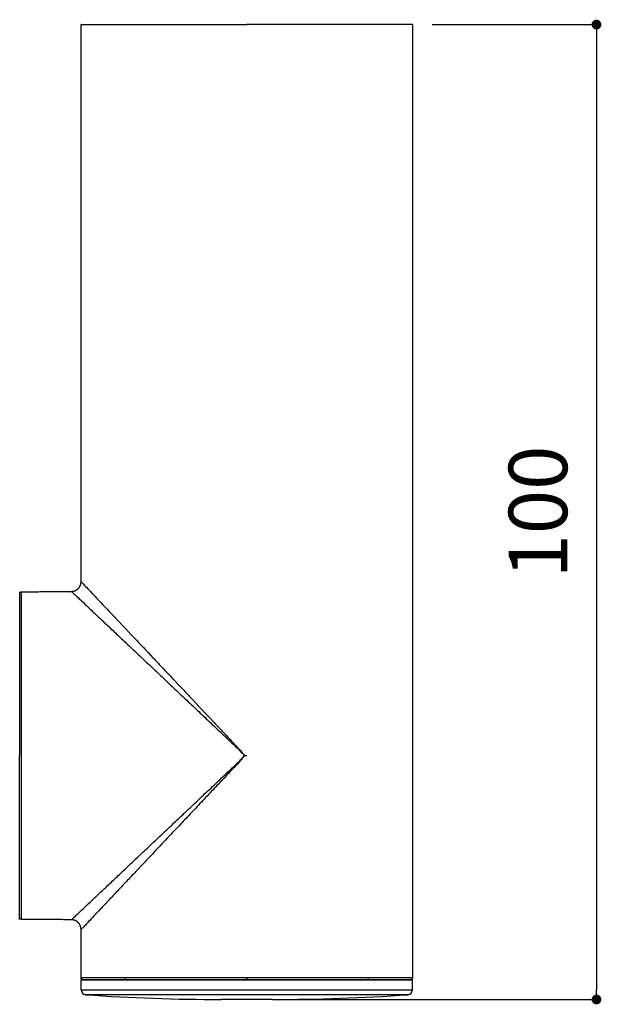
# Model space of a CAD drawing. Units: millimetres. Extents: x 9 to 1063, y 8 to 603.
# Drawn here: x 119 to 178, y 334 to 435 of the extents above; entities that cross this region are included whole.
import ezdxf

# ---------------------------------------------------------------- set-up
doc = ezdxf.new("R2010")
doc.units = ezdxf.units.MM
doc.header["$LTSCALE"] = 50.8
doc.header["$PDMODE"] = 1
doc.header["$PDSIZE"] = -2
doc.layers.add('DIM', color=7, linetype='Continuous', lineweight=9)
doc.layers.add('MODEL', color=7, linetype='Continuous')
doc.styles.add('ＭＳ ゴシック', font='msgothic.ttc', dxfattribs={"bigfont": 'ＭＳ ゴシック'})
doc.dimstyles.new('tfrom線あり', dxfattribs={"dimtxt": 3, "dimasz": 1, "dimexe": 0, "dimexo": 2, "dimgap": 2, "dimtad": 1, "dimdec": 0, "dimzin": 11, "dimdsep": 46, "dimtxsty": 'ＭＳ ゴシック', "dimblk": 'DOT', "dimcen": 0, "dimazin": 0, "dimtfac": 1, "dimtdec": 1, "dimtix": 1, "dimtofl": 0, "dimtmove": 0, "dimatfit": 0, "dimldrblk": 'DOT', "dimfxl": 1, "dimfrac": 2, "dimtolj": 1, "dimtzin": 11, "dimarcsym": 0})

# ---------------------------------------------------------------- blocks, each defined once
blk = doc.blocks.new('_DOT')
at = {"color": 0, "linetype": 'ByBlock', "lineweight": -2}
blk.add_line((-0.5, 0), (-1, 0), dxfattribs=at)
at = {"color": 0, "linetype": 'ByBlock', "lineweight": -2, "const_width": 0.5}
blk.add_lwpolyline([(-0.25, 0, 1), (0.25, 0, 1)], format="xyb", close=True, dxfattribs=at)
blk = doc.blocks.new('*D30')
at = {"layer": 'Defpoints', "color": 0, "transparency": 16777216}
for p in [(158.88, 434.96), (142.72, 334.94), (177.75, 334.94)]:
    blk.add_point(p, dxfattribs=at)
at = {"layer": 'DIM', "color": 0, "linetype": 'Continuous', "lineweight": -2, "transparency": 16777216}
for p, q in [((160.88, 434.96), (177.75, 434.96)), ((177.75, 433.96), (177.75, 335.94)), ((144.72, 334.94), (177.75, 334.94))]:
    blk.add_line(p, q, dxfattribs=at)
at = {"layer": 'DIM', "color": 0, "lineweight": -2, "transparency": 16777216}
for p, rotation in [((177.75, 434.96), 90), ((177.75, 334.94), 270)]:
    blk.add_blockref('_DOT', p, dxfattribs=dict(at, rotation=rotation))
at = {"layer": 'DIM', "color": 0, "linetype": 'Continuous', "lineweight": 0, "transparency": 16777216, "insert": (171.75, 384.95), "char_height": 6, "attachment_point": 5, "rotation": 90, "style": 'ＭＳ ゴシック'}
blk.add_mtext('\\A1;100', dxfattribs=at)

msp = doc.modelspace()

# ---------------------------------------------------------------- linework, layer by layer
at = {"layer": 'MODEL'}
for p, q in [((158.88, 434.96), (158.88, 337.16)), ((124.88, 335.93), (124.88, 336.96)), ((129.43, 336.96), (129.38, 337.16)), ((154.33, 336.96), (154.38, 337.16)), ((158.88, 335.93), (158.88, 336.96))]:
    msp.add_line(p, q, dxfattribs=at)
for centre, radius, start, end in [((125.38, 335.93), 0.5, 180, 266.0121), ((139.26, 534.94), 200, 266.0121, 270), ((144.51, 534.94), 200, 270, 273.9879), ((158.38, 335.93), 0.5, 273.9879, 0)]:
    msp.add_arc(centre, radius, start, end, dxfattribs=at)
for points, weights in [([(124.88, 434.96), (124.88, 434.96), (141.88, 434.96)], [1, 0.707123770586, 1]), ([(158.88, 434.96), (158.88, 434.96), (141.88, 434.96)], [1, 0.707123790459, 1]), ([(124.88, 336.96), (124.88, 336.96), (141.88, 336.96)], [1, 0.707112413388, 1]), ([(141.88, 336.96), (125.08, 336.96), (125.08, 336.96)], [1, 0.707108156577, 1]), ([(146.93, 336.96), (144.47, 336.96), (141.88, 336.96)], [1, 0.988366469183, 1]), ([(141.88, 336.96), (158.88, 336.96), (158.88, 336.96)], [1, 0.707112413388, 1]), ([(152.53, 336.96), (151.32, 336.96), (149.94, 336.96)], [1, 0.995655675795, 1]), ([(156.69, 336.96), (155.9, 336.96), (154.84, 336.96)], [1, 0.995099732331, 1]), ([(158.6, 336.96), (158.43, 336.96), (157.98, 336.96)], [1, 0.995538899411, 1])]:
    msp.add_rational_spline(points, weights, degree=2, dxfattribs=at)
for points, degree, knots in [([(124.88, 377.8), (124.88, 378.81), (124.88, 379.81), (124.88, 381.82), (124.88, 382.82), (124.88, 384.82), (124.88, 385.83), (124.88, 387.83), (124.88, 388.83), (124.88, 390.84), (124.88, 391.84), (124.88, 393.85), (124.88, 394.85), (124.88, 396.86), (124.88, 397.86), (124.88, 399.87), (124.88, 400.87), (124.88, 402.87), (124.88, 403.88), (124.88, 405.88), (124.88, 406.88), (124.88, 408.89), (124.88, 409.89), (124.88, 411.9), (124.88, 412.9), (124.88, 414.91), (124.88, 415.91), (124.88, 417.91), (124.88, 418.92), (124.88, 420.92), (124.88, 421.93), (124.88, 423.93), (124.88, 424.93), (124.88, 426.94), (124.88, 427.94), (124.88, 429.95), (124.88, 430.95), (124.88, 432.96), (124.88, 433.96), (124.88, 434.96)], 3, [0, 0, 0, 0, 3.008266, 3.008266, 6.016531, 6.016531, 9.024797, 9.024797, 12.033063, 12.033063, 15.041328, 15.041328, 18.049594, 18.049594, 21.057859, 21.057859, 24.066125, 24.066125, 27.074391, 27.074391, 30.082656, 30.082656, 33.090922, 33.090922, 36.099188, 36.099188, 39.107453, 39.107453, 42.115719, 42.115719, 45.123985, 45.123985, 48.13225, 48.13225, 51.140516, 51.140516, 54.148781, 54.148781, 57.157047, 57.157047, 57.157047, 57.157047]), ([(123.89, 376.8), (124.05, 376.82), (124.2, 376.86), (124.35, 376.92), (124.48, 377.01), (124.6, 377.11), (124.71, 377.24), (124.79, 377.37), (124.84, 377.52), (124.87, 377.66), (124.88, 377.8)], 1, [0, 0, 0.157553, 0.315106, 0.47461, 0.634114, 0.793724, 0.953333, 1.111064, 1.268795, 1.412324, 1.555853, 1.555853]), ([(124.88, 377.8), (124.88, 377.81), (125.14, 377.53), (126.26, 376.35), (128.02, 374.48), (130.09, 372.29), (131.83, 370.45), (133.43, 368.75), (134.44, 367.69), (135.46, 366.61), (135.8, 366.25), (136.84, 365.14), (137.65, 364.29), (138.57, 363.31), (138.89, 362.97), (139.22, 362.62), (139.42, 362.41), (139.65, 362.16), (140.04, 361.75), (140.48, 361.28), (140.81, 360.93), (141.03, 360.69), (141.24, 360.47), (141.37, 360.32), (141.43, 360.26)], 3, [0, 0, 0, 0, 3.535659, 7.181638, 11.068057, 15.318126, 18.487501, 19.68338, 22.932063, 23.148739, 24.299835, 24.464306, 27.847937, 27.864077, 28.547542, 29.231008, 29.328654, 29.426301, 30.234648, 31.042996, 31.350294, 31.657592, 32.012969, 32.26798, 32.26798, 32.26798, 32.26798]), ([(118.78, 376.76), (118.87, 376.76), (118.96, 376.76), (119.14, 376.76), (119.23, 376.76), (119.41, 376.77), (119.5, 376.77), (119.68, 376.77), (119.77, 376.77), (119.95, 376.77), (120.04, 376.77), (120.22, 376.77), (120.3, 376.77), (120.48, 376.77), (120.57, 376.78), (120.75, 376.78), (120.84, 376.78), (121.02, 376.78), (121.11, 376.78), (121.29, 376.78), (121.38, 376.78), (121.56, 376.78), (121.65, 376.79), (121.83, 376.79), (121.92, 376.79), (122.1, 376.79), (122.19, 376.79), (122.37, 376.79), (122.46, 376.79), (122.64, 376.79), (122.73, 376.79), (122.91, 376.8), (123, 376.8), (123.17, 376.8), (123.26, 376.8), (123.44, 376.8), (123.53, 376.8), (123.71, 376.8), (123.8, 376.8), (123.89, 376.8)], 3, [0, 0, 0, 0, 0.269034, 0.269034, 0.538069, 0.538069, 0.807103, 0.807103, 1.076137, 1.076137, 1.345172, 1.345172, 1.614206, 1.614206, 1.88324, 1.88324, 2.152275, 2.152275, 2.421309, 2.421309, 2.690344, 2.690344, 2.959378, 2.959378, 3.228412, 3.228412, 3.497447, 3.497447, 3.766481, 3.766481, 4.035515, 4.035515, 4.30455, 4.30455, 4.573584, 4.573584, 4.842618, 4.842618, 5.111653, 5.111653, 5.111653, 5.111653]), ([(123.89, 376.8), (123.89, 376.8), (123.93, 376.77), (124.05, 376.66), (124.15, 376.57), (124.38, 376.35), (124.53, 376.21), (124.87, 375.89), (125.06, 375.71), (125.48, 375.3), (125.72, 375.08), (126.22, 374.6), (126.49, 374.35), (127.06, 373.81), (127.37, 373.53), (127.99, 372.94), (128.32, 372.63), (128.99, 372), (129.33, 371.67), (130.04, 371), (130.4, 370.66), (131.13, 369.97), (131.51, 369.62), (132.26, 368.9), (132.65, 368.54), (133.43, 367.8), (133.82, 367.43), (134.61, 366.68), (135.02, 366.3), (135.82, 365.54), (136.23, 365.16), (137.05, 364.38), (137.46, 363.99), (138.29, 363.21), (138.7, 362.82), (139.53, 362.03), (139.95, 361.64), (140.71, 360.91), (141.06, 360.57), (141.41, 360.24)], 3, [0.017597, 0.017597, 0.017597, 0.017597, 1.721485, 1.721485, 3.442969, 3.442969, 5.164454, 5.164454, 6.885938, 6.885938, 8.607423, 8.607423, 10.328908, 10.328908, 12.050392, 12.050392, 13.771877, 13.771877, 15.493361, 15.493361, 17.214846, 17.214846, 18.93633, 18.93633, 20.657815, 20.657815, 22.3793, 22.3793, 24.100784, 24.100784, 25.822269, 25.822269, 27.543753, 27.543753, 29.265238, 29.265238, 30.986723, 30.986723, 32.436554, 32.436554, 32.436554, 32.436554]), ([(118.78, 376.76), (118.74, 376.76), (118.63, 376.72), (118.59, 376.62), (118.58, 376.58)], 3, [0, 0, 0, 0, 0.1553675, 0.2850417, 0.2850417, 0.2850417, 0.2850417]), ([(118.78, 343.16), (118.78, 343.16), (118.78, 343.24), (118.78, 343.55), (118.78, 343.77), (118.78, 344.37), (118.78, 344.75), (118.78, 345.63), (118.78, 346.14), (118.78, 347.27), (118.78, 347.9), (118.78, 349.27), (118.78, 350), (118.78, 351.55), (118.78, 352.37), (118.78, 354.06), (118.78, 354.94), (118.78, 356.74), (118.78, 357.65), (118.78, 359.5), (118.78, 360.43), (118.78, 362.27), (118.78, 363.19), (118.78, 364.98), (118.78, 365.86), (118.78, 367.56), (118.78, 368.37), (118.78, 369.92), (118.78, 370.66), (118.78, 372.02), (118.78, 372.65), (118.78, 373.79), (118.78, 374.29), (118.78, 375.18), (118.78, 375.55), (118.78, 376.15), (118.78, 376.38), (118.78, 376.68), (118.78, 376.76), (118.78, 376.76)], 3, [0, 0, 0, 0, 2.793991, 2.793991, 5.587983, 5.587983, 8.381974, 8.381974, 11.175966, 11.175966, 13.969957, 13.969957, 16.763949, 16.763949, 19.55794, 19.55794, 22.351932, 22.351932, 25.145923, 25.145923, 27.939915, 27.939915, 30.733906, 30.733906, 33.527898, 33.527898, 36.321889, 36.321889, 39.115881, 39.115881, 41.909872, 41.909872, 44.703864, 44.703864, 47.497855, 47.497855, 50.291847, 50.291847, 53.085838, 53.085838, 53.085838, 53.085838]), ([(123.89, 343.12), (123.89, 343.12), (123.92, 343.15), (124.05, 343.26), (124.14, 343.35), (124.38, 343.58), (124.53, 343.72), (124.87, 344.04), (125.07, 344.23), (125.5, 344.64), (125.74, 344.86), (126.25, 345.35), (126.53, 345.61), (127.1, 346.15), (127.41, 346.43), (128.03, 347.03), (128.36, 347.33), (129.03, 347.97), (129.37, 348.29), (130.08, 348.96), (130.44, 349.3), (131.18, 349.99), (131.55, 350.35), (132.31, 351.06), (132.69, 351.42), (133.47, 352.16), (133.86, 352.53), (134.66, 353.28), (135.06, 353.66), (135.86, 354.42), (136.27, 354.8), (137.08, 355.57), (137.49, 355.96), (138.31, 356.73), (138.73, 357.12), (139.55, 357.91), (139.97, 358.3), (140.59, 358.89), (140.8, 359.09), (141.11, 359.39), (141.21, 359.48), (141.36, 359.64), (141.41, 359.69), (141.48, 359.77), (141.5, 359.79), (141.55, 359.85), (141.57, 359.88), (141.57, 359.92)], 3, [0, 0, 0, 0, 1.713578, 1.713578, 3.427156, 3.427156, 5.140735, 5.140735, 6.854313, 6.854313, 8.567891, 8.567891, 10.281469, 10.281469, 11.995048, 11.995048, 13.708626, 13.708626, 15.422204, 15.422204, 17.135782, 17.135782, 18.84936, 18.84936, 20.562939, 20.562939, 22.276517, 22.276517, 23.990095, 23.990095, 25.703673, 25.703673, 27.417252, 27.417252, 29.13083, 29.13083, 30.844408, 30.844408, 31.701197, 31.701197, 32.129592, 32.129592, 32.343789, 32.343789, 32.450888, 32.450888, 32.557986, 32.557986, 32.557986, 32.557986]), ([(141.57, 359.88), (141.56, 359.84), (141.54, 359.82), (141.5, 359.76), (141.47, 359.73), (141.4, 359.65), (141.36, 359.59), (141.21, 359.43), (141.12, 359.33), (140.83, 359.01), (140.63, 358.8), (140.04, 358.18), (139.65, 357.76), (138.87, 356.94), (138.48, 356.52), (137.71, 355.7), (137.32, 355.29), (136.55, 354.48), (136.17, 354.07), (135.41, 353.27), (135.03, 352.87), (134.28, 352.07), (133.91, 351.68), (133.18, 350.91), (132.82, 350.52), (132.1, 349.76), (131.75, 349.39), (131.06, 348.66), (130.72, 348.3), (130.05, 347.59), (129.73, 347.25), (129.09, 346.58), (128.79, 346.25), (128.2, 345.63), (127.91, 345.32), (127.37, 344.75), (127.11, 344.48), (126.63, 343.97), (126.4, 343.73), (125.99, 343.29), (125.81, 343.1), (125.48, 342.75), (125.34, 342.6), (125.12, 342.36), (125.03, 342.27), (124.91, 342.15), (124.88, 342.12), (124.88, 342.12)], 3, [0, 0, 0, 0, 0.106983, 0.106983, 0.213966, 0.213966, 0.427932, 0.427932, 0.855864, 0.855864, 1.711729, 1.711729, 3.423457, 3.423457, 5.135186, 5.135186, 6.846915, 6.846915, 8.558643, 8.558643, 10.270372, 10.270372, 11.9821, 11.9821, 13.693829, 13.693829, 15.405558, 15.405558, 17.117286, 17.117286, 18.829015, 18.829015, 20.540744, 20.540744, 22.252472, 22.252472, 23.964201, 23.964201, 25.67593, 25.67593, 27.387658, 27.387658, 29.099387, 29.099387, 30.811115, 30.811115, 32.522844, 32.522844, 32.522844, 32.522844]), ([(141.57, 359.92), (141.57, 359.92), (141.57, 359.92), (141.57, 359.91), (141.57, 359.91), (141.57, 359.91), (141.57, 359.91), (141.57, 359.91), (141.57, 359.91), (141.57, 359.91), (141.57, 359.91), (141.57, 359.91), (141.57, 359.91), (141.57, 359.9), (141.57, 359.9), (141.57, 359.9), (141.57, 359.9), (141.57, 359.9), (141.57, 359.9), (141.57, 359.9), (141.57, 359.9), (141.57, 359.9), (141.57, 359.9), (141.57, 359.89), (141.57, 359.89), (141.57, 359.89), (141.57, 359.89), (141.57, 359.89), (141.57, 359.89), (141.57, 359.89), (141.57, 359.89), (141.57, 359.89), (141.57, 359.89), (141.57, 359.88), (141.57, 359.88), (141.57, 359.88), (141.57, 359.88), (141.57, 359.88), (141.57, 359.88), (141.57, 359.88)], 3, [0, 0, 0, 0, 0.17418, 0.17418, 0.34836, 0.34836, 0.52254, 0.52254, 0.69672, 0.69672, 0.8709, 0.8709, 1.045081, 1.045081, 1.219261, 1.219261, 1.393441, 1.393441, 1.567621, 1.567621, 1.741801, 1.741801, 1.915981, 1.915981, 2.090161, 2.090161, 2.264341, 2.264341, 2.438521, 2.438521, 2.612701, 2.612701, 2.786882, 2.786882, 2.961062, 2.961062, 3.135242, 3.135242, 3.309422, 3.309422, 3.309422, 3.309422]), ([(141.59, 359.96), (141.59, 359.96), (141.59, 359.95), (141.58, 359.93), (141.58, 359.92), (141.58, 359.92)], 3, [0.07988351, 0.07988351, 0.07988351, 0.07988351, 0.1080866, 0.1080866, 0.13114463, 0.13114463, 0.13114463, 0.13114463]), ([(141.61, 359.96), (141.61, 359.96), (141.62, 359.96), (141.63, 359.96), (141.63, 359.96), (141.64, 359.96), (141.64, 359.96), (141.65, 359.96), (141.66, 359.96), (141.67, 359.96), (141.67, 359.96), (141.68, 359.96), (141.69, 359.96), (141.7, 359.96), (141.7, 359.96), (141.71, 359.96), (141.72, 359.96), (141.73, 359.96), (141.73, 359.96), (141.74, 359.96), (141.75, 359.96), (141.76, 359.96), (141.76, 359.96), (141.77, 359.96), (141.78, 359.96), (141.79, 359.96), (141.79, 359.96), (141.8, 359.96), (141.81, 359.96), (141.82, 359.96), (141.82, 359.96), (141.83, 359.96), (141.83, 359.96), (141.84, 359.96), (141.85, 359.96), (141.86, 359.96), (141.86, 359.96), (141.87, 359.96), (141.88, 359.96), (141.88, 359.96)], 3, [0, 0, 0, 0, 0.0145895, 0.0145895, 0.0291791, 0.0291791, 0.0437686, 0.0437686, 0.0583581, 0.0583581, 0.0729477, 0.0729477, 0.0875372, 0.0875372, 0.1021267, 0.1021267, 0.1167163, 0.1167163, 0.1313058, 0.1313058, 0.1458953, 0.1458953, 0.1604848, 0.1604848, 0.1750744, 0.1750744, 0.1896639, 0.1896639, 0.2042534, 0.2042534, 0.218843, 0.218843, 0.2334325, 0.2334325, 0.248022, 0.248022, 0.2626116, 0.2626116, 0.2772011, 0.2772011, 0.2772011, 0.2772011]), ([(118.78, 343.16), (118.74, 343.16), (118.63, 343.2), (118.59, 343.3), (118.58, 343.34)], 3, [0.0000082, 0.0000082, 0.0000082, 0.0000082, 0.1553675, 0.2850417, 0.2850417, 0.2850417, 0.2850417]), ([(123.89, 343.12), (123.8, 343.12), (123.71, 343.12), (123.53, 343.12), (123.44, 343.12), (123.26, 343.12), (123.17, 343.12), (123, 343.13), (122.91, 343.13), (122.73, 343.13), (122.64, 343.13), (122.46, 343.13), (122.37, 343.13), (122.19, 343.13), (122.1, 343.13), (121.92, 343.14), (121.83, 343.14), (121.65, 343.14), (121.56, 343.14), (121.38, 343.14), (121.29, 343.14), (121.11, 343.14), (121.02, 343.14), (120.84, 343.15), (120.75, 343.15), (120.57, 343.15), (120.48, 343.15), (120.3, 343.15), (120.22, 343.15), (120.04, 343.15), (119.95, 343.15), (119.77, 343.15), (119.68, 343.16), (119.5, 343.16), (119.41, 343.16), (119.23, 343.16), (119.14, 343.16), (118.96, 343.16), (118.87, 343.16), (118.78, 343.16)], 3, [0, 0, 0, 0, 0.269034, 0.269034, 0.538069, 0.538069, 0.807103, 0.807103, 1.076137, 1.076137, 1.345172, 1.345172, 1.614206, 1.614206, 1.88324, 1.88324, 2.152275, 2.152275, 2.421309, 2.421309, 2.690344, 2.690344, 2.959378, 2.959378, 3.228412, 3.228412, 3.497447, 3.497447, 3.766481, 3.766481, 4.035515, 4.035515, 4.30455, 4.30455, 4.573584, 4.573584, 4.842618, 4.842618, 5.111653, 5.111653, 5.111653, 5.111653]), ([(124.88, 342.12), (124.87, 342.28), (124.83, 342.43), (124.77, 342.58), (124.69, 342.71), (124.58, 342.84), (124.46, 342.94), (124.32, 343.02), (124.17, 343.08), (124.03, 343.11), (123.89, 343.12)], 1, [0, 0, 0.15822, 0.316441, 0.476206, 0.635972, 0.795723, 0.955473, 1.113252, 1.27103, 1.413428, 1.555825, 1.555825]), ([(124.88, 337.16), (124.88, 337.25), (124.88, 337.34), (124.88, 337.51), (124.88, 337.6), (124.88, 337.77), (124.88, 337.86), (124.88, 338.03), (124.88, 338.12), (124.88, 338.29), (124.88, 338.38), (124.88, 338.55), (124.88, 338.64), (124.88, 338.81), (124.88, 338.9), (124.88, 339.07), (124.88, 339.16), (124.88, 339.34), (124.88, 339.42), (124.88, 339.6), (124.88, 339.68), (124.88, 339.86), (124.88, 339.94), (124.88, 340.12), (124.88, 340.21), (124.88, 340.38), (124.88, 340.47), (124.88, 340.64), (124.88, 340.73), (124.88, 340.9), (124.88, 340.99), (124.88, 341.16), (124.88, 341.25), (124.88, 341.42), (124.88, 341.51), (124.88, 341.68), (124.88, 341.77), (124.88, 341.94), (124.88, 342.03), (124.88, 342.12)], 3, [0, 0, 0, 0, 0.260897, 0.260897, 0.521795, 0.521795, 0.782692, 0.782692, 1.043589, 1.043589, 1.304486, 1.304486, 1.565384, 1.565384, 1.826281, 1.826281, 2.087178, 2.087178, 2.348076, 2.348076, 2.608973, 2.608973, 2.86987, 2.86987, 3.130767, 3.130767, 3.391665, 3.391665, 3.652562, 3.652562, 3.913459, 3.913459, 4.174357, 4.174357, 4.435254, 4.435254, 4.696151, 4.696151, 4.957049, 4.957049, 4.957049, 4.957049]), ([(141.88, 337.16), (141.41, 337.16), (140.95, 337.16), (140.01, 337.16), (139.55, 337.16), (138.62, 337.16), (138.16, 337.16), (137.26, 337.16), (136.81, 337.16), (135.92, 337.16), (135.48, 337.16), (134.63, 337.16), (134.2, 337.16), (133.38, 337.16), (132.98, 337.16), (132.19, 337.16), (131.81, 337.16), (131.07, 337.16), (130.71, 337.16), (130.02, 337.16), (129.69, 337.16), (129.06, 337.16), (128.76, 337.16), (128.18, 337.16), (127.91, 337.16), (127.4, 337.16), (127.16, 337.16), (126.71, 337.16), (126.5, 337.16), (126.13, 337.16), (125.96, 337.16), (125.65, 337.16), (125.52, 337.16), (125.29, 337.16), (125.19, 337.16), (125.04, 337.16), (124.98, 337.16), (124.9, 337.16), (124.88, 337.16), (124.88, 337.16)], 3, [0, 0, 0, 0, 1.405426, 1.405426, 2.810852, 2.810852, 4.216278, 4.216278, 5.621704, 5.621704, 7.027131, 7.027131, 8.432557, 8.432557, 9.837983, 9.837983, 11.243409, 11.243409, 12.648835, 12.648835, 14.054261, 14.054261, 15.459687, 15.459687, 16.865113, 16.865113, 18.270539, 18.270539, 19.675966, 19.675966, 21.081392, 21.081392, 22.486818, 22.486818, 23.892244, 23.892244, 25.29767, 25.29767, 26.703096, 26.703096, 26.703096, 26.703096]), ([(125.08, 336.96), (125.05, 336.96), (125.03, 336.97), (125, 336.98), (124.97, 337), (124.94, 337.02), (124.92, 337.04), (124.89, 337.1), (124.89, 337.13), (124.88, 337.16)], 1, [0, 0, 0.0288261, 0.0570357, 0.0899308, 0.1228258, 0.154944, 0.1870622, 0.2489962, 0.2806704, 0.3123446, 0.3123446]), ([(130.28, 336.96), (130.63, 336.96), (131, 336.96), (132.02, 336.96), (132.69, 336.96), (134.12, 336.96), (134.88, 336.96), (136.44, 336.96), (137.25, 336.96), (138.91, 336.96), (139.75, 336.96), (141.03, 336.96), (141.46, 336.96), (141.88, 336.96)], 3, [11.004901, 11.004901, 11.004901, 11.004901, 12.559062, 12.559062, 15.070874, 15.070874, 17.582686, 17.582686, 20.094498, 20.094498, 22.606311, 22.606311, 23.862217, 23.862217, 23.862217, 23.862217]), ([(158.88, 337.16), (158.88, 337.16), (158.86, 337.16), (158.75, 337.16), (158.59, 337.16), (158.13, 337.16), (157.83, 337.16), (157.08, 337.16), (156.63, 337.16), (155.6, 337.16), (155.02, 337.16), (153.76, 337.16), (153.06, 337.16), (151.59, 337.16), (150.8, 337.16), (149.15, 337.16), (148.29, 337.16), (146.52, 337.16), (145.61, 337.16), (143.76, 337.16), (142.82, 337.16), (141.88, 337.16)], 3, [26.703276, 26.703276, 26.703276, 26.703276, 28.108711, 28.108711, 30.919582, 30.919582, 33.730453, 33.730453, 36.541324, 36.541324, 39.352195, 39.352195, 42.163066, 42.163066, 44.973937, 44.973937, 47.784808, 47.784808, 50.59568, 50.59568, 53.406551, 53.406551, 53.406551, 53.406551]), ([(141.88, 336.96), (142.31, 336.96), (142.74, 336.96), (144.01, 336.96), (144.86, 336.96), (146.52, 336.96), (147.33, 336.96), (148.89, 336.96), (149.64, 336.96), (151.07, 336.96), (151.75, 336.96), (152.77, 336.96), (153.14, 336.96), (153.49, 336.96)], 3, [23.862217, 23.862217, 23.862217, 23.862217, 25.118123, 25.118123, 27.629935, 27.629935, 30.141748, 30.141748, 32.65356, 32.65356, 35.165372, 35.165372, 36.719532, 36.719532, 36.719532, 36.719532]), ([(149.94, 336.96), (149.47, 336.96), (148.63, 336.96), (147.77, 336.96), (146.93, 336.96)], 1, [17.959922, 17.959922, 18.498972, 19.417699, 20.336425, 21.221856, 21.221856]), ([(154.84, 336.96), (154.52, 336.96), (153.89, 336.96), (153.22, 336.96), (152.53, 336.96), (152.53, 336.96)], 1, [11.576825, 11.576825, 12.082343, 12.999606, 13.91687, 14.832713, 14.83322, 14.83322]), ([(157.98, 336.96), (157.93, 336.96), (157.67, 336.96), (157.47, 336.96), (157.4, 336.96), (157.05, 336.96), (156.69, 336.96)], 1, [4.884346, 4.884346, 5.04269, 5.86191, 6.407478, 6.589313, 7.503939, 8.25556, 8.25556]), ([(158.68, 336.96), (158.67, 336.96), (158.63, 336.96), (158.6, 336.96)], 1, [0.373632, 0.373632, 0.542816, 1.46298, 1.715284, 1.715284]), ([(158.88, 337.16), (158.88, 337.13), (158.87, 337.1), (158.84, 337.04), (158.82, 337.02), (158.8, 337), (158.77, 336.98), (158.74, 336.97), (158.71, 336.96), (158.69, 336.96), (158.69, 336.96), (158.69, 336.96), (158.68, 336.96), (158.68, 336.96), (158.68, 336.96), (158.68, 336.96)], 1, [0, 0, 0.0315591, 0.0631182, 0.1250578, 0.1571708, 0.1892839, 0.2221791, 0.2550743, 0.2867522, 0.3022865, 0.3081078, 0.3102905, 0.3119276, 0.3122346, 0.3123319, 0.3123562, 0.3123562])]:
    msp.add_open_spline(points, degree=degree, knots=knots, dxfattribs=at)
for points, weights, knots in [([(118.58, 376.76), (118.58, 376.76), (118.58, 371.84), (118.58, 366.92), (118.58, 359.96)], [1, 0.923875503345, 1, 0.923875503345, 1], [0.000045, 0.000045, 0.000045, 0.785464, 0.785464, 1.570883, 1.570883, 1.570883]), ([(118.58, 343.16), (118.58, 343.16), (118.58, 348.08), (118.58, 353), (118.58, 359.96)], [1, 0.923875503345, 1, 0.923875503345, 1], [0.000045, 0.000045, 0.000045, 0.785464, 0.785464, 1.570883, 1.570883, 1.570883]), ([(124.88, 335.93), (124.88, 335.93), (129.86, 335.93), (134.84, 335.93), (141.88, 335.93)], [1, 0.923879528329, 1, 0.923879528329, 1], [-1.570796, -1.570796, -1.570796, -0.785398, -0.785398, 0, 0, 0]), ([(141.88, 335.43), (135.03, 335.43), (130.19, 335.43), (125.35, 335.43), (125.35, 335.43)], [1, 0.923879516925, 1, 0.923879516925, 1], [0, 0, 0, 0.785398, 0.785398, 1.570796, 1.570796, 1.570796]), ([(141.88, 335.93), (148.92, 335.93), (153.9, 335.93), (158.88, 335.93), (158.88, 335.93)], [1, 0.923879528329, 1, 0.923879528329, 1], [0, 0, 0, 0.785398, 0.785398, 1.570796, 1.570796, 1.570796]), ([(158.42, 335.43), (158.42, 335.43), (153.57, 335.43), (148.73, 335.43), (141.88, 335.43)], [1, 0.923879528329, 1, 0.923879528329, 1], [-1.570796, -1.570796, -1.570796, -0.785398, -0.785398, 0, 0, 0]), ([(144.51, 334.94), (144.51, 334.94), (141.88, 334.94), (139.26, 334.94), (139.26, 334.94)], [1, 0.707106781187, 1, 0.707106781187, 1], [0, 0, 0, 1.570796, 1.570796, 3.141593, 3.141593, 3.141593])]:
    msp.add_rational_spline(points, weights, degree=2, knots=knots, dxfattribs=at)
for points, degree in [([(141.41, 360.24), (141.41, 360.24), (141.41, 360.24), (141.42, 360.25), (141.42, 360.25), (141.43, 360.25), (141.43, 360.26)], 3), ([(141.41, 360.24), (141.47, 360.17), (141.54, 360.11), (141.6, 360.05)], 3), ([(141.6, 360.05), (141.6, 360.02), (141.6, 359.99), (141.59, 359.96)], 3), ([(126.39, 336.96), (126.39, 336.96), (126.4, 336.96), (126.42, 336.96)], 3), ([(141.88, 337.16), (141.88, 337.05), (141.88, 336.96), (141.88, 336.96)], 3), ([(157.35, 336.96), (157.37, 336.96), (157.38, 336.96), (157.38, 336.96)], 3), ([(158.68, 336.96), (158.68, 336.96)], 1)]:
    msp.add_open_spline(points, degree=degree, dxfattribs=at)

# ---------------------------------------------------------------- dimensions: what is measured, and where the dimension line sits
at = {"layer": 'DIM', "linetype": 'Continuous', "lineweight": 0}
dim = msp.add_linear_dim(base=(177.75, 334.94), p1=(158.88, 434.96), p2=(142.72, 334.94), angle=90, dimstyle='tfrom線あり', override={"dimtxt": 6, "dimgap": 3, "dimpost": '<>'}, dxfattribs=at)
dim.commit()
dim.dimension.update_dxf_attribs({"geometry": '*D30', "text_midpoint": (177.75, 384.95), "dimtype": 160})

doc.saveas('drawing.dxf')
